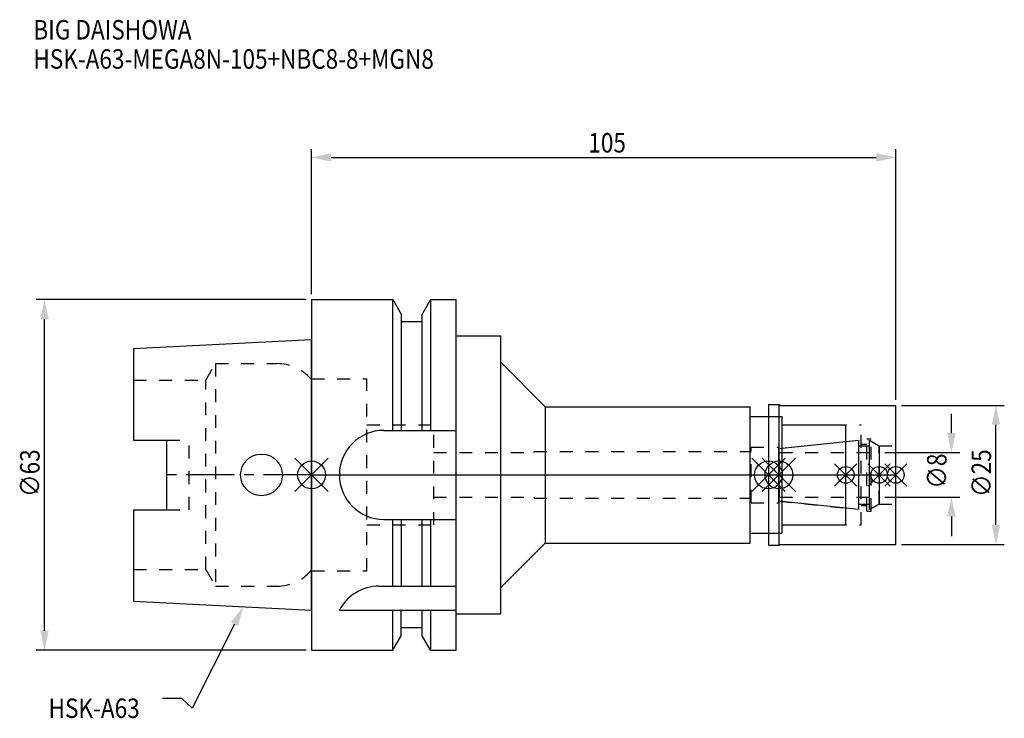
# Model space of a CAD drawing. Extents: x -52 to 124, y -44 to 82.
import ezdxf

# ---------------------------------------------------------------- set-up
doc = ezdxf.new("R2010")
doc.units = 0
doc.header["$LTSCALE"] = 23.1
doc.header["$PDMODE"] = 3
doc.header["$PDSIZE"] = 8
doc.linetypes.add('CENTER', pattern=[0.6, 0.375, -0.075, 0.075, -0.075])
doc.linetypes.add('DASHED', pattern=[0.2, 0.1, -0.1])
doc.layers.get('0').update_dxf_attribs({"linetype": 'CONTINUOUS'})
doc.layers.get('DEFPOINTS').update_dxf_attribs({"linetype": 'CONTINUOUS'})
for name, color, linetype in [('1', 4, 'CONTINUOUS'), ('2', 7, 'CONTINUOUS'), ('3', 1, 'DASHED'), ('4', 2, 'CENTER'), ('6', 5, 'CONTINUOUS'), ('NOCUT', 7, 'CONTINUOUS'), ('SK1', 4, 'CONTINUOUS'), ('SK3', 1, 'DASHED'), ('SK4', 2, 'CENTER')]:
    doc.layers.add(name, color=color, linetype=linetype)
doc.styles.get("Standard").update_dxf_attribs({"font": 'txt', "width": 0.85})
doc.dimstyles.get("Standard").update_dxf_attribs({"dimtxt": 3.5, "dimasz": 3.5, "dimexe": 1.5, "dimexo": 1, "dimtad": 1, "dimblk": '_FILLED', "dimblk1": '_FILLED', "dimblk2": '_FILLED', "dimcen": 0.09, "dimazin": 3, "dimtol": 1, "dimtp": 0.01, "dimtm": 0.01, "dimtfac": 1, "dimtofl": 0, "dimtmove": 0, "dimatfit": 3})

# ---------------------------------------------------------------- blocks, each defined once
blk = doc.blocks.new('_FILLED')
at = {"color": 0, "linetype": 'BYBLOCK'}
blk.add_solid([(0, 0), (-1, 0.214), (-1, -0.214)], dxfattribs=at)
blk = doc.blocks.new('*U13')
at = {"layer": '2', "color": 0, "width": 0.85}
blk.add_text('105', height=3.5, dxfattribs=at).set_placement((49.74, 57.94))
blk = doc.blocks.new('*D1')
at = {"layer": '2', "color": 0}
for p, q in [((0, 32.5), (0, 58.56)), ((105, 13.5), (105, 58.56)), ((3.5, 57.06), (101.5, 57.06))]:
    blk.add_line(p, q, dxfattribs=at)
at = {"layer": 'DEFPOINTS', "color": 0}
for p in [(105, 57.06), (0, 31.5), (105, 12.5)]:
    blk.add_point(p, dxfattribs=at)
blk.add_blockref('*U13', (0, 0))
at = {"layer": '2', "color": 0, "xscale": 3.5, "yscale": 3.5, "zscale": 3.5, "rotation": 180}
blk.add_blockref('_FILLED', (0, 57.06), dxfattribs=at)
at = {"layer": '2', "color": 0, "xscale": 3.5, "yscale": 3.5, "zscale": 3.5}
blk.add_blockref('_FILLED', (105, 57.06), dxfattribs=at)
blk = doc.blocks.new('*U12')
at = {"layer": '2', "color": 0, "width": 0.85}
blk.add_text('∅63', height=3.5, rotation=90, dxfattribs=at).set_placement((-48.88, -3.97))
blk = doc.blocks.new('*D2')
at = {"layer": '2', "color": 0}
for p, q in [((-1, 31.5), (-49.5, 31.5)), ((-48, -28), (-48, 28)), ((-1, -31.5), (-49.5, -31.5))]:
    blk.add_line(p, q, dxfattribs=at)
at = {"layer": 'DEFPOINTS', "color": 0}
for p in [(-48, 31.5), (0, 31.5), (0, -31.5)]:
    blk.add_point(p, dxfattribs=at)
blk.add_blockref('*U12', (0, 0))
at = {"layer": '2', "color": 0, "xscale": 3.5, "yscale": 3.5, "zscale": 3.5}
for p, rotation in [((-48, 31.5), 90), ((-48, -31.5), 270)]:
    blk.add_blockref('_FILLED', p, dxfattribs=dict(at, rotation=rotation))
blk = doc.blocks.new('*U11')
at = {"layer": '2', "color": 0, "width": 0.85}
blk.add_text('∅8', height=3.5, rotation=90, dxfattribs=at).set_placement((114.12, -2.48))
blk = doc.blocks.new('*D3')
at = {"layer": '2', "color": 0}
for p, q in [((115, 7.5), (115, 11)), ((103, 4), (116.5, 4)), ((103, -4), (116.5, -4)), ((115, -7.5), (115, -11))]:
    blk.add_line(p, q, dxfattribs=at)
at = {"layer": 'DEFPOINTS', "color": 0}
for p in [(102, 4), (115, 4), (102, -4)]:
    blk.add_point(p, dxfattribs=at)
blk.add_blockref('*U11', (0, 0))
at = {"layer": '2', "color": 0, "xscale": 3.5, "yscale": 3.5, "zscale": 3.5}
for p, rotation in [((115, 4), 270), ((115, -4), 90)]:
    blk.add_blockref('_FILLED', p, dxfattribs=dict(at, rotation=rotation))
blk = doc.blocks.new('*U10')
at = {"layer": '2', "color": 0, "width": 0.85}
blk.add_text('∅25', height=3.5, rotation=90, dxfattribs=at).set_placement((122.12, -3.97))
blk = doc.blocks.new('*D4')
at = {"layer": '2', "color": 0}
for p, q in [((106, 12.5), (124.5, 12.5)), ((123, -9), (123, 9)), ((106, -12.5), (124.5, -12.5))]:
    blk.add_line(p, q, dxfattribs=at)
at = {"layer": 'DEFPOINTS', "color": 0}
for p in [(105, 12.5), (123, 12.5), (105, -12.5)]:
    blk.add_point(p, dxfattribs=at)
blk.add_blockref('*U10', (0, 0))
at = {"layer": '2', "color": 0, "xscale": 3.5, "yscale": 3.5, "zscale": 3.5}
for p, rotation in [((123, 12.5), 90), ((123, -12.5), 270)]:
    blk.add_blockref('_FILLED', p, dxfattribs=dict(at, rotation=rotation))
blk = doc.blocks.new('*U7')
at = {"layer": '6', "width": 0.85}
for s, p in [('BIG DAISHOWA', (-50, 78.25)), ('HSK-A63-MEGA8N-105+NBC8-8+MGN8', (-50, 73))]:
    blk.add_text(s, height=3.5, dxfattribs=at).set_placement(p)
blk = doc.blocks.new('*U8')
at = {"layer": '6'}
blk.add_lwpolyline([(-13.86, -26.83), (-21.43, -41.94), (-23.31, -40.19), (-26.81, -40.19)], dxfattribs=at)
at = {"layer": '6', "xscale": 3.5, "yscale": 3.5, "zscale": 3.5, "rotation": 63.3787333636974}
blk.add_blockref('_FILLED', (-12.29, -23.7), dxfattribs=at)
blk = doc.blocks.new('*U9')
at = {"layer": '6', "width": 0.85}
blk.add_text('HSK-A63', height=3.5, dxfattribs=at).set_placement((-47.27, -43.69))

msp = doc.modelspace()

# ---------------------------------------------------------------- linework, layer by layer
for p, q in [((3, 3), (-3, -3)), ((-3, 3), (3, -3)), ((85.1, 3), (79.1, -3)), ((79.1, 3), (85.1, -3)), ((81, -3), (87, 3)), ((87, -3), (81, 3)), ((98, 2), (94, -2)), ((98, -2), (94, 2)), ((104, 2), (100, -2)), ((104, -2), (100, 2)), ((107, 2), (103, -2)), ((103, 2), (107, -2))]:
    msp.add_line(p, q)
for centre, radius in [((0, 0), 2.5), ((82.1, 0), 2.5), ((84, 0), 2.5), ((96, 0), 1.5), ((102, 0), 1.5), ((105, 0), 1.5)]:
    msp.add_circle(centre, radius)
at = {"layer": '1'}
for p, q in [((0, 31.5), (0, -31.5)), ((0, 31.5), (14.623, 31.5)), ((14.623, 8), (14.623, 31.5)), ((14.623, 31.5), (16.125, 28.898)), ((21.377, 31.5), (19.875, 28.898)), ((21.377, 31.5), (21.377, 8)), ((21.377, 31.5), (26, 31.5)), ((26, -31.5), (26, 31.5)), ((16.125, 28.898), (16.125, 8)), ((19.875, 8), (19.875, 28.898)), ((19.875, 27.5), (16.125, 27.5)), ((26, 25), (34, 25)), ((34, -25), (34, 25)), ((34, 20.25), (42, 12.25)), ((82.1, 12.65), (84.05, 12.65)), ((82.1, 12.65), (82.1, -12.65)), ((84.05, 12.65), (84.2, 12.5)), ((84.05, -12.65), (84.05, 12.65)), ((84.2, 12.5), (105, 12.5)), ((105, -12.5), (105, 12.5)), ((42, 12.25), (42, -12.25)), ((42, 12.25), (78.8, 12.25)), ((78.8, -12.25), (78.8, 12.25)), ((78.8, 10.5), (84.6, 10.5)), ((84.6, -10.5), (84.6, 10.5)), ((84.6, 9), (96, 9)), ((96, -9), (96, 9)), ((13, 8), (26, 8)), ((13, -8), (26, -8)), ((14.623, -20), (14.623, -8)), ((16.125, -8), (16.125, -20)), ((19.875, -20), (19.875, -8)), ((21.377, -8), (21.377, -20)), ((78.8, -10.5), (84.6, -10.5)), ((84.6, -9), (96, -9)), ((34, -20.25), (42, -12.25)), ((42, -12.25), (78.8, -12.25)), ((82.1, -12.65), (84.05, -12.65)), ((84.05, -12.65), (84.2, -12.5)), ((84.2, -12.5), (105, -12.5)), ((12.112, -20), (26, -20)), ((5, -24.336), (26, -24.336)), ((14.623, -31.5), (14.623, -24.336)), ((16.125, -28.898), (16.125, -24.336)), ((19.875, -28.898), (19.875, -24.336)), ((21.377, -24.336), (21.377, -31.5)), ((26, -25), (34, -25)), ((19.875, -27.5), (16.125, -27.5)), ((14.623, -31.5), (16.125, -28.898)), ((21.377, -31.5), (19.875, -28.898)), ((0, -31.5), (14.623, -31.5)), ((21.377, -31.5), (26, -31.5))]:
    msp.add_line(p, q, dxfattribs=at)
for centre, end in [((13, 0), 270), ((12.112, -28), 152.74338)]:
    msp.add_arc(centre, 8, 90, end, dxfattribs=at)
at = {"layer": '3'}
for p, q in [((0, -17.25), (0, 17.25)), ((0, 17.25), (9.95, 17.25)), ((9.95, -17.25), (9.95, 17.25)), ((9.95, 9), (21.95, 9)), ((21.95, -9), (21.95, 9)), ((82.1, 10.5), (84.6, 10.5)), ((84.6, -10.5), (84.6, 10.5)), ((84.6, 9), (98.8, 9)), ((98.8, -9), (98.8, 9)), ((84, 4.739), (96, 6)), ((98.8, 5.5), (99.8, 5.5)), ((99.8, 6.5), (100.6, 6.5)), ((99.8, -6.5), (99.8, 6.5)), ((100.6, -6.5), (100.6, 6.5)), ((100.6, 6.058), (102, 5.25)), ((21.95, 4), (40, 4)), ((40, 4), (40, 4.2)), ((40, 4.2), (79, 4.2)), ((79, 5), (84, 5)), ((79, -5), (79, 5)), ((84, -5), (84, 5)), ((102, 5.25), (105, 5.25)), ((102, -5.25), (102, 5.25)), ((21.95, -4), (40, -4)), ((40, -4), (40, -4.2)), ((40, -4.2), (79, -4.2)), ((79, -5), (84, -5)), ((84, -4.739), (96, -6)), ((100.6, -6.058), (102, -5.25)), ((102, -5.25), (105, -5.25)), ((98.8, -5.5), (99.8, -5.5)), ((99.8, -6.5), (100.6, -6.5)), ((9.95, -9), (21.95, -9)), ((82.1, -10.5), (84.6, -10.5)), ((84.6, -9), (98.8, -9)), ((0, -17.25), (9.95, -17.25))]:
    msp.add_line(p, q, dxfattribs=at)
at = {"layer": '4'}
msp.add_line((0, 0), (105, 0), dxfattribs=at)
at = {"layer": 'NOCUT'}
for p, q in [((0, 0), (0, -31.5)), ((0, 0), (105, 0)), ((82.1, 0), (82.1, -12.65)), ((84, -4.739), (84, 0)), ((96, -9), (96, 0)), ((102, 0), (102, -5.25)), ((105, -12.5), (105, 0)), ((98.379, -6.25), (84, -4.739)), ((98.379, -5.25), (100.3, -5.25)), ((98.379, -6.25), (98.379, -5.25)), ((102, -5.25), (100.3, -6.231)), ((100.3, -6.231), (100.3, -5.25)), ((78.8, -10.5), (84.6, -10.5)), ((78.8, -12.25), (78.8, -10.5)), ((84.6, -9), (96, -9)), ((84.6, -10.5), (84.6, -9)), ((34, -20.25), (42, -12.25)), ((42, -12.25), (78.8, -12.25)), ((82.1, -12.65), (84.05, -12.65)), ((84.05, -12.65), (84.2, -12.5)), ((84.2, -12.5), (105, -12.5)), ((34, -25), (34, -20.25)), ((26, -25), (34, -25)), ((26, -31.5), (26, -25)), ((19.875, -27.5), (16.125, -27.5)), ((16.125, -28.898), (16.125, -27.5)), ((19.875, -28.898), (19.875, -27.5)), ((14.623, -31.5), (16.125, -28.898)), ((21.377, -31.5), (19.875, -28.898)), ((0, -31.5), (14.623, -31.5)), ((21.377, -31.5), (26, -31.5))]:
    msp.add_line(p, q, dxfattribs=at)
at = {"layer": 'SK1'}
for p, q in [((-32, 22.715), (0, 24.315)), ((0, -24.315), (0, 24.315)), ((-32, 22.715), (-32, 6.27)), ((-32, 6.27), (-26, 6.27)), ((-26, -6.27), (-26, 6.27)), ((84, 4.739), (98.379, 6.25)), ((98.379, -6.25), (98.379, 6.25)), ((100.3, 6.231), (102, 5.25)), ((100.3, -6.231), (100.3, 6.231)), ((84, -4.739), (84, 4.739)), ((98.379, 5.25), (100.3, 5.25)), ((102, 5.25), (102, -5.25)), ((98.379, -6.25), (84, -4.739)), ((98.379, -5.25), (100.3, -5.25)), ((102, -5.25), (100.3, -6.231)), ((-32, -6.27), (-32, -22.715)), ((-32, -6.27), (-26, -6.27)), ((-32, -22.715), (0, -24.315))]:
    msp.add_line(p, q, dxfattribs=at)
msp.add_circle((-9, 0), 3.75, dxfattribs=at)
at = {"layer": 'SK3'}
for p, q in [((-18.996, 17), (-17.264, 20)), ((-17.264, 20), (-17.264, -20)), ((-17.264, 20), (-6.186, 20)), ((-32, 17), (-18.996, 17)), ((-18.996, -17), (-18.996, 17)), ((0, 17.25), (-0.15, 17.25)), ((0, -17.25), (0, 17.25)), ((-26, 6.27), (-22, 6.27)), ((-22, -6.27), (-22, 6.27)), ((84.1, 4.1), (84, 4.1)), ((84.1, -4.1), (84.1, 4.1)), ((84.1, 4), (102, 4)), ((84, -4.1), (84.1, -4.1)), ((84.1, -4), (102, -4)), ((-26, -6.27), (-22, -6.27)), ((-32, -17), (-18.996, -17)), ((-18.996, -17), (-17.264, -20)), ((0, -17.25), (-0.15, -17.25)), ((-17.264, -20), (-6.186, -20))]:
    msp.add_line(p, q, dxfattribs=at)
for centre, start, end in [((-6.186, 12), 41.0145, 90), ((-6.186, -12), 270, 318.9855)]:
    msp.add_arc(centre, 8, start, end, dxfattribs=at)
at = {"layer": 'SK4'}
for p, q in [((0, 0), (-26, 0)), ((84, 0), (102, 0))]:
    msp.add_line(p, q, dxfattribs=at)

# ---------------------------------------------------------------- block references
for name in ['*U7', '*U8', '*U9']:
    msp.add_blockref(name, (0, 0))

# ---------------------------------------------------------------- dimensions: what is measured, and where the dimension line sits
at = {"layer": '2'}
dim = msp.add_linear_dim(base=(105, 57.065), p1=(0, 31.5), p2=(105, 12.5), dimstyle='Standard', dxfattribs=at)
dim.commit()
dim.dimension.update_dxf_attribs({"geometry": '*D1', "text_midpoint": (52.965, 57.065), "dimtype": 128})
for base, p1, p2, picture, middle in [((-48, 31.5), (0, -31.5), (0, 31.5), '*D2', (-48, 0)), ((123, 12.5), (105, -12.5), (105, 12.5), '*D4', (123, 0)), ((115, 4), (102, -4), (102, 4), '*D3', (115, 0))]:
    dim = msp.add_linear_dim(base=base, p1=p1, p2=p2, angle=90, text='%%c<>', dimstyle='Standard', dxfattribs=at)
    dim.commit()
    dim.dimension.update_dxf_attribs({"geometry": picture, "text_midpoint": middle, "dimtype": 128})

doc.saveas('drawing.dxf')
